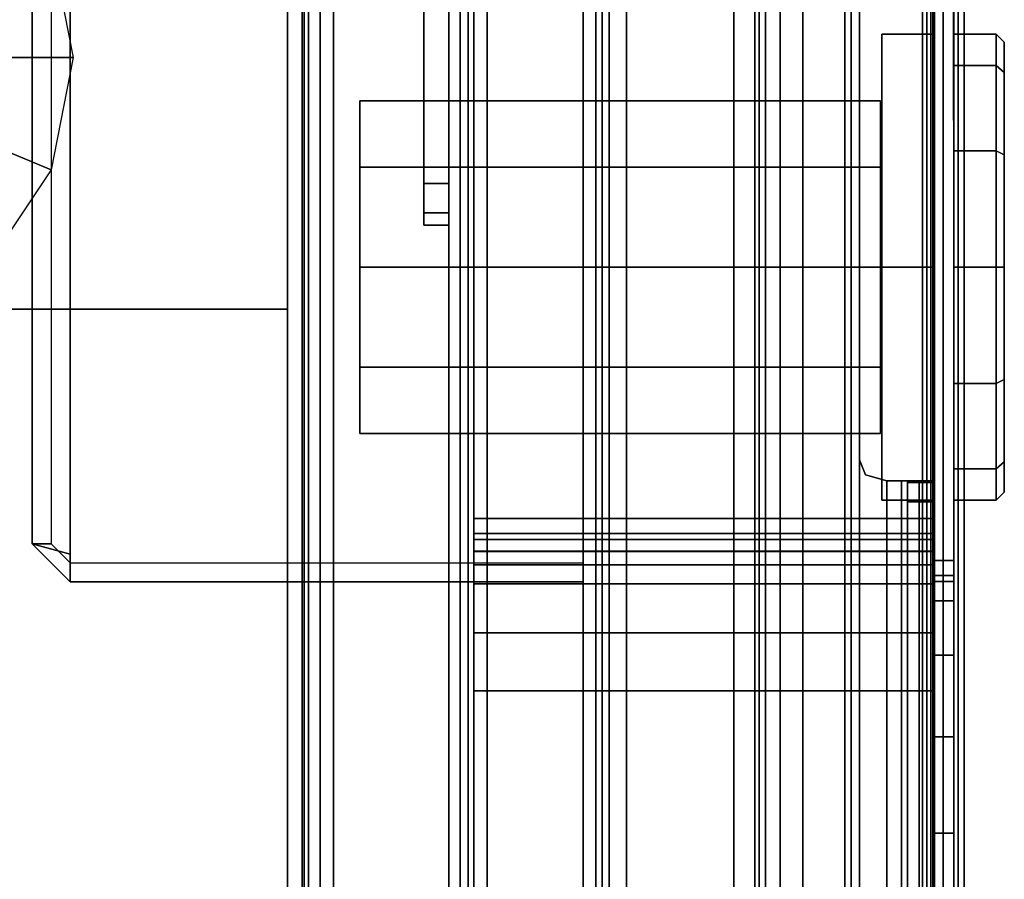
# Model space of a CAD drawing. Units: inches. Extents: x 0 to 146, y 0 to 132.
# Drawn here: x 29 to 31, y 12 to 14 of the extents above; entities that cross this region are included whole.
import ezdxf

# ---------------------------------------------------------------- set-up
doc = ezdxf.new("R2010")
doc.units = ezdxf.units.IN
doc.header["$MEASUREMENT"] = 0
for name, color, linetype in [('STORAGE-CASE', 4, 'Continuous'), ('STORAGE-DRAWERFRONT', 4, 'Continuous'), ('STORAGE-DRAWERPULL', 4, 'Continuous'), ('STORAGE-LARGEDRAWERFRONT', 4, 'Continuous'), ('STORAGE-LARGEDRAWERPULL', 4, 'Continuous'), ('STORAGE-LOCK', 4, 'Continuous'), ('STORAGE-TOP', 4, 'Continuous'), ('TABLE-TOP', 6, 'Continuous'), ('TABLE-TOPEDGE', 6, 'Continuous')]:
    doc.layers.add(name, color=color, linetype=linetype)
doc.styles.get("Standard").update_dxf_attribs({"font": 'arial.ttf'})

# ---------------------------------------------------------------- blocks, each defined once
blk = doc.blocks.new('UDW6ACS_3060LEWB_0T')
at = {"layer": 'TABLE-TOP'}
for points in [[(58.88, -1, 28.5532), (1, -1, 28.5532), (1, -29.88, 28.5532), (58.88, -29.88, 28.5532)], [(58.88, -29.88, 27.3732), (1, -29.88, 27.3732), (1, -1, 27.3732), (58.88, -1, 27.3732)]]:
    blk.add_3dface(points, dxfattribs=at)
at = {"layer": 'TABLE-TOPEDGE'}
blk.add_3dface([(58.88, -29.88, 28.5532), (1, -29.88, 28.5532), (1, -29.88, 27.3732), (58.88, -29.88, 27.3732)], dxfattribs=at)
blk = doc.blocks.new('IH100_DC171022LNNN_T')
at = {"layer": 'STORAGE-CASE'}
for points, invisible_edges in [([(10.1787, 1.3189, 18.375), (0.1, 1.3189, 18.375), (0.1, 15.9252, 18.375), (10.1787, 15.9252, 18.375)], 5), ([(0.1, 15.9252, 18.4226), (0.1, 1.3189, 18.4226), (10.1787, 1.3189, 18.4226), (10.1787, 15.9252, 18.4226)], 10), ([(8.6024, 2.5315, 2.9958), (8.6024, 1.2717, 2.9958), (1.6732, 1.2717, 2.9958), (1.6732, 2.5315, 2.9958)], 8), ([(1.6732, 1.2717, 3.0431), (8.6024, 1.2717, 3.0431), (8.6024, 2.5315, 3.0431), (1.6732, 2.5315, 3.0431)], 4), ([(10.1787, 1.3189, 18.375), (10.1, 1.2402, 18.375), (0.1787, 1.2402, 18.375), (0.1, 1.3189, 18.375)], 8), ([(0.1787, 1.2402, 18.4226), (10.1, 1.2402, 18.4226), (10.1787, 1.3189, 18.4226), (0.1, 1.3189, 18.4226)], 4)]:
    blk.add_3dface(points, dxfattribs=dict(at, invisible_edges=invisible_edges))
for points in [[(10.0984, 3.2717, 2.9482), (0.1772, 3.2717, 2.9482), (0.1772, 1.2717, 2.9482), (10.0984, 1.2717, 2.9482)], [(0.1772, 1.2717, 2.9009), (0.1772, 3.2717, 2.9009), (10.0984, 3.2717, 2.9009), (10.0984, 1.2717, 2.9009)], [(8.6024, 1.2717, 3.0431), (8.6024, 1.2717, 2.9958), (8.6024, 2.5315, 2.9958), (8.6024, 2.5315, 3.0431)], [(8.6856, 1.8352, 2.9009), (8.7732, 1.9228, 2.7453), (8.9116, 1.8303, 2.7453), (8.8642, 1.7159, 2.9009)], [(8.8642, 1.7159, 2.9009), (8.9116, 1.8303, 2.7453), (9.0748, 1.7979, 2.7453), (9.0748, 1.674, 2.9009)], [(9.0748, 1.674, 2.9009), (9.0748, 1.7979, 2.7453), (9.238, 1.8303, 2.7453), (9.2854, 1.7159, 2.9009)], [(10.0984, 1.2104, 2.9228), (10.0984, 1.2717, 2.9482), (0.1772, 1.2717, 2.9482), (0.1772, 1.2104, 2.9228)], [(0.1772, 1.2717, 2.9009), (10.0984, 1.2717, 2.9009), (10.0984, 1.2438, 2.8894), (0.1772, 1.2438, 2.8894)], [(8.6024, 1.2717, 3.0431), (1.6732, 1.2717, 3.0431), (1.6732, 1.2717, 2.9958), (8.6024, 1.2717, 2.9958)], [(0.1772, 1.2323, 2.8616), (0.1772, 1.2438, 2.8894), (10.0984, 1.2438, 2.8894), (10.0984, 1.2323, 2.8616)], [(0.1787, 1.2402, 18.4226), (0.1787, 1.2402, 18.375), (10.1, 1.2402, 18.375), (10.1, 1.2402, 18.4226)], [(0.1772, 1.185, 2.4758), (0.1772, 1.2323, 2.4758), (10.0984, 1.2323, 2.4758), (10.0984, 1.185, 2.4758)], [(0.1772, 1.2323, 2.8616), (10.0984, 1.2323, 2.8616), (10.0984, 1.2323, 2.4758), (0.1772, 1.2323, 2.4758)], [(10.0984, 1.2104, 2.9228), (0.1772, 1.2104, 2.9228), (0.1772, 1.185, 2.8616), (10.0984, 1.185, 2.8616)], [(10.0984, 1.185, 2.4758), (10.0984, 1.185, 2.8616), (0.1772, 1.185, 2.8616), (0.1772, 1.185, 2.4758)]]:
    blk.add_3dface(points, dxfattribs=at)
at = {"layer": 'STORAGE-DRAWERFRONT'}
for points in [[(0.4918, 0.0556, 21.8608), (0.4918, 0.0197, 21.8608), (9.783, 0.0197, 21.8608), (9.783, 0.0556, 21.8608)], [(9.783, 0.0556, 18.2072), (9.783, 0.0197, 18.2072), (0.4918, 0.0197, 18.2072), (0.4918, 0.0556, 18.2072)], [(0.4918, 0.0556, 21.8608), (9.783, 0.0556, 21.8608), (9.783, 0.0556, 18.2072), (0.4918, 0.0556, 18.2072)], [(9.783, 0.0197, 21.8608), (0.4918, 0.0197, 21.8608), (0.4918, 0.0197, 18.2072), (9.783, 0.0197, 18.2072)]]:
    blk.add_3dface(points, dxfattribs=at)
at = {"layer": 'STORAGE-DRAWERPULL'}
for points, invisible_edges in [([(0.9488, 15.4331, 18.6088), (0.8937, 15.4331, 18.6088), (0.8937, 0.8386, 18.6088), (9.3819, 0.8386, 18.6088)], 12), ([(0.8937, 0.8386, 18.5616), (0.8937, 15.4331, 18.5616), (0.9488, 15.4331, 18.5616), (9.3819, 0.8386, 18.5616)], 12), ([(9.3819, 0.8386, 18.6088), (9.3819, 15.4331, 18.6088), (9.3268, 15.4331, 18.6088), (0.9488, 15.4331, 18.6088)], 8), ([(9.3268, 15.4331, 18.5616), (9.3819, 15.4331, 18.5616), (9.3819, 0.8386, 18.5616), (0.9488, 15.4331, 18.5616)], 4), ([(0.8937, 0.8386, 18.6088), (0.8937, 0.2362, 18.6088), (9.3819, 0.2362, 18.6088), (9.3819, 0.8386, 18.6088)], 10), ([(0.8937, 0.2362, 18.5616), (0.8937, 0.8386, 18.5616), (9.3819, 0.8386, 18.5616), (9.3819, 0.2362, 18.5616)], 10), ([(10.2067, 0.5114, 18.6061), (0.0689, 0.5114, 18.6061), (0.0689, 0.6346, 18.6061), (10.2067, 0.6346, 18.6061)], 1), ([(10.2067, 0.6346, 20.7698), (0.0689, 0.6346, 20.7698), (0.0689, 0.5114, 20.7698), (10.2067, 0.5114, 20.7698)], 4), ([(0.0689, 0.5114, 18.642), (10.2067, 0.5114, 18.642), (10.2067, 0.6346, 18.642), (0.0689, 0.6346, 18.642)], 1), ([(0.0689, 0.6346, 20.7339), (10.2067, 0.6346, 20.7339), (10.2067, 0.5114, 20.7339), (0.0689, 0.5114, 20.7339)], 4), ([(10.2067, 0.5114, 18.6061), (10.1737, 0.3456, 18.6061), (0.1019, 0.3456, 18.6061), (0.0689, 0.5114, 18.6061)], 10), ([(10.1737, 0.3456, 20.7698), (10.2067, 0.5114, 20.7698), (0.0689, 0.5114, 20.7698), (0.1019, 0.3456, 20.7698)], 10), ([(0.0689, 0.5114, 18.642), (0.1019, 0.3456, 18.642), (10.1737, 0.3456, 18.642), (10.2067, 0.5114, 18.642)], 10), ([(0.1019, 0.3456, 20.7339), (0.0689, 0.5114, 20.7339), (10.2067, 0.5114, 20.7339), (10.1737, 0.3456, 20.7339)], 10), ([(10.0798, 0.2052, 18.6061), (0.1957, 0.2052, 18.6061), (0.1019, 0.3456, 18.6061), (10.1737, 0.3456, 18.6061)], 5), ([(10.1737, 0.3456, 20.7698), (0.1019, 0.3456, 20.7698), (0.1957, 0.2052, 20.7698), (10.0798, 0.2052, 20.7698)], 5), ([(0.1957, 0.2052, 18.642), (10.0798, 0.2052, 18.642), (10.1737, 0.3456, 18.642), (0.1019, 0.3456, 18.642)], 5), ([(0.1019, 0.3456, 20.7339), (10.1737, 0.3456, 20.7339), (10.0798, 0.2052, 20.7339), (0.1957, 0.2052, 20.7339)], 5), ([(0.8937, 0.2362, 18.6088), (0.9331, 0.1969, 18.6088), (9.3425, 0.1969, 18.6088), (9.3819, 0.2362, 18.6088)], 8), ([(9.3819, 0.2362, 18.5616), (9.3425, 0.1969, 18.5616), (0.9331, 0.1969, 18.5616), (0.8937, 0.2362, 18.5616)], 8), ([(10.0798, 0.2052, 18.6061), (9.9394, 0.1113, 18.6061), (0.3362, 0.1113, 18.6061), (0.1957, 0.2052, 18.6061)], 10), ([(9.9394, 0.1113, 20.7698), (10.0798, 0.2052, 20.7698), (0.1957, 0.2052, 20.7698), (0.3362, 0.1113, 20.7698)], 10), ([(0.1957, 0.2052, 18.642), (0.3362, 0.1113, 18.642), (9.9394, 0.1113, 18.642), (10.0798, 0.2052, 18.642)], 10), ([(0.3362, 0.1113, 20.7339), (0.1957, 0.2052, 20.7339), (10.0798, 0.2052, 20.7339), (9.9394, 0.1113, 20.7339)], 10), ([(9.7736, 0.0783, 18.6061), (0.502, 0.0783, 18.6061), (0.3362, 0.1113, 18.6061), (9.9394, 0.1113, 18.6061)], 4), ([(9.9394, 0.1113, 20.7698), (0.3362, 0.1113, 20.7698), (0.502, 0.0783, 20.7698), (9.7736, 0.0783, 20.7698)], 1), ([(0.502, 0.0783, 18.642), (9.7736, 0.0783, 18.642), (9.9394, 0.1113, 18.642), (0.3362, 0.1113, 18.642)], 4), ([(0.3362, 0.1113, 20.7339), (9.9394, 0.1113, 20.7339), (9.7736, 0.0783, 20.7339), (0.502, 0.0783, 20.7339)], 1), ([(1.9961, 0.1063, 18.5222), (8.2795, 0.1063, 18.5222), (8.2795, 0.1063, 18.2742), (1.9961, 0.1063, 18.2742)], 4), ([(1.9991, 0.1063, 18.2394), (1.9961, 0.1063, 18.2742), (8.2795, 0.1063, 18.2742), (8.2765, 0.1063, 18.2394)], 10), ([(1.9991, 0.1063, 18.2394), (8.2765, 0.1063, 18.2394), (8.2402, 0.1063, 18.2151), (2.0354, 0.1063, 18.2151)], 1), ([(1.9961, 0.0591, 18.2742), (1.9991, 0.0591, 18.2394), (8.2765, 0.0591, 18.2394), (8.2795, 0.0591, 18.2742)], 10), ([(1.9961, 0.0591, 18.2742), (8.2795, 0.0591, 18.2742), (8.2795, 0.0591, 18.5222), (1.9961, 0.0591, 18.5222)], 1), ([(2.0354, 0.0591, 18.2151), (8.2402, 0.0591, 18.2151), (8.2765, 0.0591, 18.2394), (1.9991, 0.0591, 18.2394)], 4)]:
    blk.add_3dface(points, dxfattribs=dict(at, invisible_edges=invisible_edges))
for points in [[(10.2067, 0.6922, 18.63), (0.0689, 0.6922, 18.63), (0.0689, 0.7161, 18.6876), (10.2067, 0.7161, 18.6876)], [(10.2067, 0.7161, 20.6883), (10.2067, 0.7161, 18.6876), (0.0689, 0.7161, 18.6876), (0.0689, 0.7161, 20.6883)], [(10.2067, 0.7161, 20.6883), (0.0689, 0.7161, 20.6883), (0.0689, 0.6922, 20.7459), (10.2067, 0.6922, 20.7459)], [(10.2067, 0.6922, 18.63), (10.2067, 0.6346, 18.6061), (0.0689, 0.6346, 18.6061), (0.0689, 0.6922, 18.63)], [(10.2067, 0.6346, 20.7698), (10.2067, 0.6922, 20.7459), (0.0689, 0.6922, 20.7459), (0.0689, 0.6346, 20.7698)], [(0.0689, 0.6669, 18.6554), (10.2067, 0.6669, 18.6554), (10.2067, 0.6802, 18.6876), (0.0689, 0.6802, 18.6876)], [(0.0689, 0.6802, 20.6883), (0.0689, 0.6802, 18.6876), (10.2067, 0.6802, 18.6876), (10.2067, 0.6802, 20.6883)], [(0.0689, 0.6802, 20.6883), (10.2067, 0.6802, 20.6883), (10.2067, 0.6669, 20.7206), (0.0689, 0.6669, 20.7206)], [(0.0689, 0.6669, 18.6554), (0.0689, 0.6346, 18.642), (10.2067, 0.6346, 18.642), (10.2067, 0.6669, 18.6554)], [(0.0689, 0.6346, 20.7339), (0.0689, 0.6669, 20.7206), (10.2067, 0.6669, 20.7206), (10.2067, 0.6346, 20.7339)], [(8.2911, 0.1853, 18.5616), (8.2911, 0.1853, 18.6088), (8.2795, 0.1457, 18.6088), (8.2795, 0.1457, 18.5616)], [(8.2911, 0.1853, 18.5616), (8.3189, 0.1969, 18.5616), (8.3189, 0.1969, 18.6088), (8.2911, 0.1853, 18.6088)], [(9.3425, 0.1969, 18.5616), (9.3425, 0.1969, 18.6088), (8.3189, 0.1969, 18.6088), (8.3189, 0.1969, 18.5616)], [(1.9961, 0.0844, 18.5835), (8.2795, 0.0844, 18.5835), (8.2795, 0.1457, 18.6088), (1.9961, 0.1457, 18.6088)], [(1.9961, 0.1457, 18.5616), (8.2795, 0.1457, 18.5616), (8.2795, 0.1178, 18.55), (1.9961, 0.1178, 18.55)], [(8.2795, 0.1178, 18.55), (8.2795, 0.1457, 18.5616), (8.2795, 0.1457, 18.6088), (8.2795, 0.0844, 18.5835)], [(1.9961, 0.1063, 18.5222), (1.9961, 0.1178, 18.55), (8.2795, 0.1178, 18.55), (8.2795, 0.1063, 18.5222)], [(8.2795, 0.1178, 18.55), (8.2795, 0.0844, 18.5835), (8.2795, 0.0591, 18.5222), (8.2795, 0.1063, 18.5222)], [(8.2402, 0.1063, 18.2151), (8.2402, 0.0591, 18.2151), (2.0354, 0.0591, 18.2151), (2.0354, 0.1063, 18.2151)], [(8.2402, 0.1063, 18.2151), (8.2765, 0.1063, 18.2394), (8.2765, 0.0591, 18.2394), (8.2402, 0.0591, 18.2151)], [(8.2795, 0.1063, 18.2742), (8.2795, 0.0591, 18.2742), (8.2765, 0.0591, 18.2394), (8.2765, 0.1063, 18.2394)], [(8.2795, 0.1063, 18.2742), (8.2795, 0.1063, 18.5222), (8.2795, 0.0591, 18.5222), (8.2795, 0.0591, 18.2742)], [(0.502, 0.0783, 18.642), (0.502, 0.0783, 18.6061), (9.7736, 0.0783, 18.6061), (9.7736, 0.0783, 18.642)], [(9.7736, 0.0783, 20.7339), (9.7736, 0.0783, 20.7698), (0.502, 0.0783, 20.7698), (0.502, 0.0783, 20.7339)], [(1.9961, 0.0844, 18.5835), (1.9961, 0.0591, 18.5222), (8.2795, 0.0591, 18.5222), (8.2795, 0.0844, 18.5835)]]:
    blk.add_3dface(points, dxfattribs=at)
at = {"layer": 'STORAGE-LARGEDRAWERFRONT'}
for points in [[(9.7834, 0.0556, 2.471), (9.7834, 0.0197, 2.471), (0.4922, 0.0197, 2.471), (0.4922, 0.0556, 2.471)], [(2.6575, 0.0556, 17.3411), (2.6575, 0.0197, 17.3411), (7.6181, 0.0197, 17.3411), (7.6181, 0.0556, 17.3411)], [(7.6181, 0.0556, 17.3411), (7.6181, 0.0197, 17.3411), (7.7989, 0.0197, 17.3771), (7.7989, 0.0556, 17.3771)], [(7.9522, 0.0556, 17.4795), (7.7989, 0.0556, 17.3771), (7.7989, 0.0197, 17.3771), (7.9522, 0.0197, 17.4795)], [(7.9522, 0.0556, 17.4795), (7.9522, 0.0197, 17.4795), (8.0546, 0.0197, 17.6328), (8.0546, 0.0556, 17.6328)], [(8.0906, 0.0556, 17.8136), (8.0546, 0.0556, 17.6328), (8.0546, 0.0197, 17.6328), (8.0906, 0.0197, 17.8136)], [(8.0906, 0.0556, 17.8136), (8.0906, 0.0197, 17.8136), (8.0906, 0.0197, 18.0498), (8.0906, 0.0556, 18.0498)], [(8.1021, 0.0556, 18.0776), (8.0906, 0.0556, 18.0498), (8.0906, 0.0197, 18.0498), (8.1021, 0.0197, 18.0776)], [(8.1021, 0.0556, 18.0776), (8.1021, 0.0197, 18.0776), (8.1299, 0.0197, 18.0891), (8.1299, 0.0556, 18.0891)], [(9.7834, 0.0556, 18.0891), (8.1299, 0.0556, 18.0891), (8.1299, 0.0197, 18.0891), (9.7834, 0.02, 18.0891)]]:
    blk.add_3dface(points, dxfattribs=at)
for points, invisible_edges in [([(2.6575, 0.0556, 17.3411), (7.6181, 0.0556, 17.3411), (9.7834, 0.0556, 2.471), (0.4922, 0.0556, 2.471)], 10), ([(9.7834, 0.0556, 2.471), (7.6181, 0.0556, 17.3411), (7.7989, 0.0556, 17.3771), (9.7834, 0.0556, 2.471)], 5), ([(9.7834, 0.0556, 2.471), (7.7989, 0.0556, 17.3771), (7.9522, 0.0556, 17.4795), (9.7834, 0.0556, 2.471)], 5), ([(9.7834, 0.0556, 2.471), (7.9522, 0.0556, 17.4795), (8.0546, 0.0556, 17.6328), (9.7834, 0.0556, 2.471)], 5), ([(9.7834, 0.0556, 2.471), (9.7834, 0.0556, 2.471), (8.0546, 0.0556, 17.6328), (8.0906, 0.0556, 17.8136)], 10), ([(8.0906, 0.0556, 17.8136), (8.0906, 0.0556, 18.0498), (9.7834, 0.0556, 18.0891), (9.7834, 0.0556, 2.471)], 10), ([(8.1299, 0.0556, 18.0891), (9.7834, 0.0556, 18.0891), (8.0906, 0.0556, 18.0498), (8.1021, 0.0556, 18.0776)], 2), ([(7.6181, 0.0197, 17.3411), (2.6575, 0.0197, 17.3411), (0.4922, 0.0197, 2.471), (9.7834, 0.0197, 2.471)], 10), ([(9.7834, 0.0197, 2.471), (9.7834, 0.0197, 2.471), (7.7989, 0.0197, 17.3771), (7.6181, 0.0197, 17.3411)], 10), ([(9.7834, 0.0197, 2.471), (9.7834, 0.0197, 2.471), (7.9522, 0.0197, 17.4795), (7.7989, 0.0197, 17.3771)], 10), ([(9.7834, 0.0197, 2.471), (9.7834, 0.0197, 2.471), (8.0546, 0.0197, 17.6328), (7.9522, 0.0197, 17.4795)], 10), ([(9.7834, 0.0197, 2.471), (8.0906, 0.0197, 17.8136), (8.0546, 0.0197, 17.6328), (9.7834, 0.0197, 2.471)], 5), ([(8.0906, 0.0197, 17.8136), (9.7834, 0.0197, 2.471), (9.7834, 0.0197, 18.0891), (8.0906, 0.0197, 18.0498)], 5), ([(8.1299, 0.0197, 18.0891), (8.1021, 0.0197, 18.0776), (8.0906, 0.0197, 18.0498), (9.7834, 0.0197, 18.0891)], 4)]:
    blk.add_3dface(points, dxfattribs=dict(at, invisible_edges=invisible_edges))
at = {"layer": 'STORAGE-LARGEDRAWERPULL'}
for points, invisible_edges in [([(0.9488, 15.4409, 3.5096), (0.8937, 15.4409, 3.5096), (0.8937, 1.0547, 3.5096), (9.3819, 1.0547, 3.5096)], 12), ([(0.8937, 1.0547, 3.4624), (0.8937, 15.4409, 3.4624), (0.9488, 15.4409, 3.4624), (9.3819, 1.0547, 3.4624)], 12), ([(9.3819, 1.0547, 3.5096), (9.3819, 15.4409, 3.5096), (9.3268, 15.4409, 3.5096), (0.9488, 15.4409, 3.5096)], 8), ([(9.3268, 15.4409, 3.4624), (9.3819, 15.4409, 3.4624), (9.3819, 1.0547, 3.4624), (0.9488, 15.4409, 3.4624)], 4), ([(0.8937, 1.0547, 3.5096), (0.8937, 0.3031, 3.5096), (9.3819, 0.3031, 3.5096), (9.3819, 1.0547, 3.5096)], 8), ([(0.8937, 0.3031, 3.4624), (0.8937, 1.0547, 3.4624), (9.3819, 1.0547, 3.4624), (9.3819, 0.3031, 3.4624)], 2), ([(8.7598, 1.0153, 3.6277), (8.7598, 1.0153, 8.108), (8.7829, 1.0153, 8.1637), (8.7829, 1.0153, 3.572)], 4), ([(8.8386, 1.0153, 3.549), (8.7829, 1.0153, 3.572), (8.7829, 1.0153, 8.1637), (8.8386, 1.0153, 8.1868)], 10), ([(8.8386, 1.0153, 3.549), (8.8386, 1.0153, 8.1868), (9.3819, 1.0153, 8.1868), (9.3819, 1.0153, 3.549)], 1), ([(8.7829, 0.9681, 8.1637), (8.7598, 0.9681, 8.108), (8.7598, 0.9681, 3.6277), (8.7829, 0.9681, 3.572)], 8), ([(8.7829, 0.9681, 8.1637), (8.7829, 0.9681, 3.572), (8.8386, 0.9681, 3.549), (8.8386, 0.9681, 8.1868)], 5), ([(9.3819, 0.9681, 8.1868), (8.8386, 0.9681, 8.1868), (8.8386, 0.9681, 3.549), (9.3819, 0.9681, 3.549)], 2), ([(7.8854, 0.0556, 16.7387), (7.8854, 0.9217, 16.7387), (2.3902, 0.9217, 16.7387), (2.3902, 0.0556, 16.7387)], 1), ([(7.8854, 0.0556, 16.7387), (7.9758, 0.0556, 16.7567), (7.9758, 0.9217, 16.7567), (7.8854, 0.9217, 16.7387)], 10), ([(8.0525, 0.0556, 16.8079), (8.0525, 0.9217, 16.8079), (7.9758, 0.9217, 16.7567), (7.9758, 0.0556, 16.7567)], 5), ([(8.0525, 0.0556, 16.8079), (8.1037, 0.0556, 16.8846), (8.1037, 0.9217, 16.8846), (8.0525, 0.9217, 16.8079)], 10), ([(8.1217, 0.0556, 16.975), (8.1217, 0.9217, 16.975), (8.1037, 0.9217, 16.8846), (8.1037, 0.0556, 16.8846)], 4), ([(9.7831, 0.0556, 18.0691), (10.2161, 0.9217, 18.0691), (8.2087, 0.9217, 18.0691), (8.2087, 0.0556, 18.0691)], 1), ([(8.2087, 0.9217, 18.0214), (10.2161, 0.9217, 18.0214), (9.7831, 0.0556, 18.0214), (8.2087, 0.0556, 18.0214)], 2), ([(10.1772, 0.4956, 2.4986), (0.0984, 0.4956, 2.4986), (0.0984, 0.8963, 2.4986), (10.1772, 0.8963, 2.4986)], 1), ([(0.0984, 0.4956, 2.5344), (10.1772, 0.4956, 2.5344), (10.1772, 0.8963, 2.5344), (0.0984, 0.8963, 2.5344)], 1), ([(10.1772, 0.4956, 2.4986), (10.1442, 0.3299, 2.4986), (0.1314, 0.3299, 2.4986), (0.0984, 0.4956, 2.4986)], 10), ([(0.0984, 0.4956, 2.5344), (0.1314, 0.3299, 2.5344), (10.1442, 0.3299, 2.5344), (10.1772, 0.4956, 2.5344)], 10), ([(10.0503, 0.1894, 2.4986), (0.2253, 0.1894, 2.4986), (0.1314, 0.3299, 2.4986), (10.1442, 0.3299, 2.4986)], 5), ([(0.2253, 0.1894, 2.5344), (10.0503, 0.1894, 2.5344), (10.1442, 0.3299, 2.5344), (0.1314, 0.3299, 2.5344)], 5), ([(10.0503, 0.1894, 2.4986), (9.9098, 0.0955, 2.4986), (0.3658, 0.0955, 2.4986), (0.2253, 0.1894, 2.4986)], 10), ([(0.2253, 0.1894, 2.5344), (0.3658, 0.0955, 2.5344), (9.9098, 0.0955, 2.5344), (10.0503, 0.1894, 2.5344)], 10), ([(9.7441, 0.0626, 2.4986), (0.5315, 0.0626, 2.4986), (0.3658, 0.0955, 2.4986), (9.9098, 0.0955, 2.4986)], 4), ([(0.5315, 0.0626, 2.5344), (9.7441, 0.0626, 2.5344), (9.9098, 0.0955, 2.5344), (0.3658, 0.0955, 2.5344)], 4)]:
    blk.add_3dface(points, dxfattribs=dict(at, invisible_edges=invisible_edges))
for points in [[(8.7598, 1.0153, 3.6277), (8.7829, 1.0153, 3.572), (8.7829, 0.9681, 3.572), (8.7598, 0.9681, 3.6277)], [(8.7598, 1.0153, 8.108), (8.7598, 1.0153, 3.6277), (8.7598, 0.9681, 3.6277), (8.7598, 0.9681, 8.108)], [(8.7598, 1.0153, 8.108), (8.7598, 0.9681, 8.108), (8.7829, 0.9681, 8.1637), (8.7829, 1.0153, 8.1637)], [(8.8386, 1.0153, 3.549), (8.8386, 0.9681, 3.549), (8.7829, 0.9681, 3.572), (8.7829, 1.0153, 3.572)], [(8.7829, 0.9681, 8.1637), (8.7829, 1.0153, 8.1637), (8.8386, 1.0153, 8.1868), (8.8386, 0.9681, 8.1868)], [(8.8386, 1.0153, 8.1868), (8.8386, 0.9681, 8.1868), (9.3819, 0.9681, 8.1868), (9.3819, 1.0153, 8.1868)], [(8.8386, 1.0153, 3.549), (9.3819, 1.0153, 3.549), (9.3819, 0.9681, 3.549), (8.8386, 0.9681, 3.549)], [(10.1772, 0.9471, 2.5196), (0.0984, 0.9471, 2.5196), (0.0984, 0.9681, 2.5703), (10.1772, 0.9681, 2.5703)], [(10.1772, 0.9681, 18.0891), (10.1772, 0.9681, 2.5703), (0.0984, 0.9681, 2.5703), (0.0984, 0.9681, 18.0891)], [(10.1772, 0.9681, 18.0891), (0.0984, 0.9681, 18.0891), (0.0984, 0.9322, 18.0891), (10.1772, 0.9322, 18.0891)], [(10.1772, 0.9471, 2.5196), (10.1772, 0.8963, 2.4986), (0.0984, 0.8963, 2.4986), (0.0984, 0.9471, 2.5196)], [(0.0984, 0.9217, 2.545), (10.1772, 0.9217, 2.545), (10.1772, 0.9322, 2.5703), (0.0984, 0.9322, 2.5703)], [(0.0984, 0.9322, 18.0891), (0.0984, 0.9322, 2.5703), (10.1772, 0.9322, 2.5703), (10.1772, 0.9322, 18.0891)], [(0.0984, 0.9217, 2.545), (0.0984, 0.8963, 2.5344), (10.1772, 0.8963, 2.5344), (10.1772, 0.9217, 2.545)], [(2.3902, 0.9217, 16.6911), (2.3902, 0.9217, 16.7387), (7.8854, 0.9217, 16.7387), (7.8854, 0.9217, 16.6911)], [(2.3902, 0.9217, 16.6911), (7.8854, 0.9217, 16.6911), (7.8854, 0.0556, 16.6911), (2.3902, 0.0556, 16.6911)], [(7.9941, 0.9217, 16.7127), (7.8854, 0.9217, 16.6911), (7.8854, 0.9217, 16.7387), (7.9758, 0.9217, 16.7567)], [(7.8854, 0.9217, 16.6911), (7.9941, 0.9217, 16.7127), (7.9941, 0.0556, 16.7127), (7.8854, 0.0556, 16.6911)], [(7.9941, 0.9217, 16.7127), (7.9758, 0.9217, 16.7567), (8.0525, 0.9217, 16.8079), (8.0862, 0.9217, 16.7742)], [(8.0862, 0.9217, 16.7742), (8.0862, 0.0556, 16.7742), (7.9941, 0.0556, 16.7127), (7.9941, 0.9217, 16.7127)], [(8.1477, 0.9217, 16.8663), (8.0862, 0.9217, 16.7742), (8.0525, 0.9217, 16.8079), (8.1037, 0.9217, 16.8846)], [(8.0862, 0.9217, 16.7742), (8.1477, 0.9217, 16.8663), (8.1477, 0.0556, 16.8663), (8.0862, 0.0556, 16.7742)], [(8.1477, 0.9217, 16.8663), (8.1037, 0.9217, 16.8846), (8.1217, 0.9217, 16.975), (8.1693, 0.9217, 16.975)], [(8.1693, 0.9217, 17.9821), (8.1693, 0.9217, 16.975), (8.1217, 0.9217, 16.975), (8.1217, 0.9217, 17.9821)], [(8.1693, 0.9217, 17.9821), (8.1217, 0.9217, 17.9821), (8.1471, 0.9217, 18.0436), (8.1808, 0.9217, 18.0099)], [(8.1471, 0.0556, 18.0436), (8.1471, 0.9217, 18.0436), (8.1217, 0.9217, 17.9821), (8.1217, 0.0556, 17.9821)], [(8.1217, 0.0556, 16.975), (8.1217, 0.0556, 17.9821), (8.1217, 0.9217, 17.9821), (8.1217, 0.9217, 16.975)], [(8.2087, 0.9217, 18.0214), (8.1808, 0.9217, 18.0099), (8.1471, 0.9217, 18.0436), (8.2087, 0.9217, 18.0691)], [(8.1471, 0.0556, 18.0436), (8.2087, 0.0556, 18.0691), (8.2087, 0.9217, 18.0691), (8.1471, 0.9217, 18.0436)], [(8.1693, 0.9217, 16.975), (8.1693, 0.0556, 16.975), (8.1477, 0.0556, 16.8663), (8.1477, 0.9217, 16.8663)], [(8.1808, 0.9217, 18.0099), (8.1808, 0.0556, 18.0099), (8.1693, 0.0556, 17.9821), (8.1693, 0.9217, 17.9821)], [(8.1693, 0.9217, 16.975), (8.1693, 0.9217, 17.9821), (8.1693, 0.0556, 17.9821), (8.1693, 0.0556, 16.975)], [(8.1808, 0.9217, 18.0099), (8.2087, 0.9217, 18.0214), (8.2087, 0.0556, 18.0214), (8.1808, 0.0556, 18.0099)], [(8.2087, 0.9217, 18.0214), (8.2087, 0.9217, 18.0691), (10.2161, 0.9217, 18.0691), (10.2161, 0.9217, 18.0214)], [(0.8937, 0.3031, 3.5096), (0.9724, 0.2244, 3.5096), (9.3031, 0.2244, 3.5096), (9.3819, 0.3031, 3.5096)], [(9.3819, 0.3031, 3.4624), (9.3031, 0.2244, 3.4624), (0.9724, 0.2244, 3.4624), (0.8937, 0.3031, 3.4624)], [(0.9724, 0.2244, 3.4624), (9.3031, 0.2244, 3.4624), (9.3031, 0.2244, 3.5096), (0.9724, 0.2244, 3.5096)], [(0.5315, 0.0626, 2.5344), (0.5315, 0.0626, 2.4986), (9.7441, 0.0626, 2.4986), (9.7441, 0.0626, 2.5344)], [(7.8854, 0.0556, 16.7387), (2.3902, 0.0556, 16.7387), (2.3902, 0.0556, 16.6911), (7.8854, 0.0556, 16.6911)], [(7.8854, 0.0556, 16.7387), (7.8854, 0.0556, 16.6911), (7.9941, 0.0556, 16.7127), (7.9758, 0.0556, 16.7567)], [(8.0525, 0.0556, 16.8079), (7.9758, 0.0556, 16.7567), (7.9941, 0.0556, 16.7127), (8.0862, 0.0556, 16.7742)], [(8.0525, 0.0556, 16.8079), (8.0862, 0.0556, 16.7742), (8.1477, 0.0556, 16.8663), (8.1037, 0.0556, 16.8846)], [(8.1217, 0.0556, 16.975), (8.1037, 0.0556, 16.8846), (8.1477, 0.0556, 16.8663), (8.1693, 0.0556, 16.975)], [(8.1217, 0.0556, 16.975), (8.1693, 0.0556, 16.975), (8.1693, 0.0556, 17.9821), (8.1217, 0.0556, 17.9821)], [(8.1471, 0.0556, 18.0436), (8.1217, 0.0556, 17.9821), (8.1693, 0.0556, 17.9821), (8.1808, 0.0556, 18.0099)], [(8.1471, 0.0556, 18.0436), (8.1808, 0.0556, 18.0099), (8.2087, 0.0556, 18.0214), (8.2087, 0.0556, 18.0691)], [(9.7831, 0.0556, 18.0691), (8.2087, 0.0556, 18.0691), (8.2087, 0.0556, 18.0214), (9.7831, 0.0556, 18.0214)]]:
    blk.add_3dface(points, dxfattribs=at)
at = {"layer": 'STORAGE-LOCK'}
for points in [[(8.1614, 1.7515, 18.6088), (8.0897, 1.6798, 18.6088), (8.0897, 1.6798, 20.6749), (8.1614, 1.7515, 20.6552)], [(8.1614, 1.7515, 20.6552), (8.0897, 1.6798, 20.6749), (8.0898, 1.6798, 20.7269), (8.1417, 1.6798, 20.7269)], [(8.1614, 1.7515, 18.6088), (8.1614, 1.7157, 18.6088), (8.1256, 1.6798, 18.6088), (8.0897, 1.6798, 18.6088)], [(9.4213, 1.6798, 20.7269), (9.4213, 1.7515, 20.6552), (8.1614, 1.7515, 20.6552), (8.1417, 1.6798, 20.7269)], [(9.4213, 1.7515, 18.6088), (8.1614, 1.7515, 18.6088), (8.1614, 1.7515, 20.6552), (9.4213, 1.7515, 20.6552)], [(8.1614, 1.7515, 18.6088), (9.4213, 1.7515, 18.6088), (9.4213, 1.7157, 18.6088), (8.1614, 1.7157, 18.6088)], [(8.0897, 0.7161, 18.6088), (8.0898, 0.7161, 20.7269), (8.0898, 1.6798, 20.7269), (8.0897, 1.6798, 18.6088)], [(8.0897, 0.7161, 18.6088), (8.0897, 1.6798, 18.6088), (8.1256, 1.6798, 18.6088), (8.1256, 0.7161, 18.6088)], [(9.3495, 1.6798, 20.7269), (8.0898, 1.6798, 20.7269), (8.0898, 0.7161, 20.7269), (9.3495, 0.7161, 20.7269)], [(8.3686, 1.1357, 19.8107), (8.3688, 0.1571, 19.8102), (8.3686, 0.1571, 20.0683), (8.3686, 1.1357, 20.0683)], [(8.4931, 1.1357, 20.2204), (8.3686, 1.1357, 20.0683), (8.3686, 0.1571, 20.0683), (8.4931, 0.1571, 20.2204)], [(8.4931, 1.1357, 19.6587), (8.4931, 0.1571, 19.6587), (8.3688, 0.1571, 19.8102), (8.3686, 1.1357, 19.8107)], [(8.9936, 1.1357, 19.8107), (8.8691, 1.1357, 19.6587), (8.4931, 1.1357, 19.6587), (8.3686, 1.1357, 19.8107)], [(8.9936, 1.1357, 19.8107), (8.3686, 1.1357, 19.8107), (8.3686, 1.1357, 20.0683), (8.9936, 1.1357, 20.0683)], [(8.8691, 1.1357, 20.2204), (8.9936, 1.1357, 20.0683), (8.3686, 1.1357, 20.0683), (8.4931, 1.1357, 20.2204)], [(8.4931, 1.1357, 20.2204), (8.4931, 0.1571, 20.2204), (8.6811, 0.1571, 20.2775), (8.6811, 1.1357, 20.2775)], [(8.6811, 1.1356, 19.6015), (8.6811, 0.1571, 19.6015), (8.4931, 0.1571, 19.6587), (8.4931, 1.1357, 19.6587)], [(8.6811, 1.1356, 19.6015), (8.6811, 1.1356, 19.6015), (8.4931, 1.1357, 19.6587), (8.8691, 1.1357, 19.6587)], [(8.8691, 1.1357, 20.2204), (8.4931, 1.1357, 20.2204), (8.6811, 1.1357, 20.2775), (8.8691, 1.1357, 20.2204)], [(8.8691, 1.1357, 20.2204), (8.6811, 1.1357, 20.2775), (8.6811, 0.1571, 20.2775), (8.8691, 0.1571, 20.2204)], [(8.6811, 1.1356, 19.6015), (8.8691, 1.1357, 19.6587), (8.8691, 0.1571, 19.6587), (8.6811, 0.1571, 19.6015)], [(8.8691, 1.1357, 20.2204), (8.8691, 0.1571, 20.2204), (8.9934, 0.1571, 20.0689), (8.9936, 1.1357, 20.0683)], [(8.9936, 1.1357, 19.8107), (8.9936, 0.1571, 19.8107), (8.8691, 0.1571, 19.6587), (8.8691, 1.1357, 19.6587)], [(8.9936, 1.1357, 19.8107), (8.9936, 1.1357, 20.0683), (8.9934, 0.1571, 20.0689), (8.9934, 0.1571, 19.8102)], [(8.0897, 0.7161, 18.6088), (8.1256, 0.7161, 18.6088), (8.1256, 0.7161, 20.6906), (8.0897, 0.7161, 20.6906)], [(8.0898, 0.7161, 20.7269), (8.0897, 0.7161, 20.6906), (9.3495, 0.7161, 20.6911), (9.3495, 0.7161, 20.7269)], [(8.2436, 0.155, 20.1921), (8.2436, 0.155, 19.6869), (8.2436, 0.0556, 19.6869), (8.2436, 0.0556, 20.1921)], [(8.2436, 0.155, 20.1921), (8.2436, 0.0556, 20.1921), (8.6811, 0.0556, 20.4447), (8.6811, 0.155, 20.4447)], [(8.6811, 0.155, 19.4343), (8.6811, 0.0556, 19.4343), (8.2436, 0.0556, 19.6869), (8.2436, 0.155, 19.6869)], [(8.2436, 0.155, 19.6869), (8.6811, 0.155, 19.4343), (9.1186, 0.155, 19.6869), (9.1186, 0.155, 20.1921)], [(8.2436, 0.155, 19.6869), (9.1186, 0.155, 20.1921), (8.6811, 0.155, 20.4447), (8.2436, 0.155, 20.1921)], [(9.1186, 0.155, 20.1921), (8.6811, 0.155, 20.4447), (8.6811, 0.0556, 20.4447), (9.1186, 0.0556, 20.1921)], [(9.1186, 0.0556, 19.6869), (8.6811, 0.0556, 19.4343), (8.6811, 0.155, 19.4343), (9.1186, 0.155, 19.6869)], [(9.1186, 0.0556, 20.1921), (9.1186, 0.0556, 19.6869), (9.1186, 0.155, 19.6869), (9.1186, 0.155, 20.1921)], [(8.2436, -0.0603, 19.9395), (8.3022, -0.0603, 20.1583), (8.3022, 0.0197, 20.1583), (8.2436, 0.0197, 19.9395)], [(8.3022, -0.0603, 19.7208), (8.2436, -0.0603, 19.9395), (8.2436, 0.0197, 19.9395), (8.3022, 0.0197, 19.7208)], [(8.3022, -0.0603, 20.1583), (8.4624, -0.0603, 20.3184), (8.4624, 0.0197, 20.3184), (8.3022, 0.0197, 20.1583)], [(8.4624, -0.0603, 19.5606), (8.3022, -0.0603, 19.7208), (8.3022, 0.0197, 19.7208), (8.4624, 0.0197, 19.5606)], [(8.4624, -0.0603, 20.3184), (8.6811, -0.0603, 20.377), (8.6811, 0.0197, 20.377), (8.4624, 0.0197, 20.3184)], [(8.6811, -0.0603, 19.502), (8.4624, -0.0603, 19.5606), (8.4624, 0.0197, 19.5606), (8.6811, 0.0197, 19.502)], [(8.6811, -0.0603, 20.377), (8.8999, -0.0603, 20.3184), (8.8999, 0.0197, 20.3184), (8.6811, 0.0197, 20.377)], [(8.8999, -0.0603, 19.5606), (8.6811, -0.0603, 19.502), (8.6811, 0.0197, 19.502), (8.8999, 0.0197, 19.5606)], [(8.8999, -0.0603, 20.3184), (9.06, -0.0603, 20.1583), (9.06, 0.0197, 20.1583), (8.8999, 0.0197, 20.3184)], [(9.06, -0.0603, 19.7208), (8.8999, -0.0603, 19.5606), (8.8999, 0.0197, 19.5606), (9.06, 0.0197, 19.7208)], [(9.06, -0.0603, 20.1583), (9.1186, -0.0603, 19.9395), (9.1186, 0.0197, 19.9395), (9.06, 0.0197, 20.1583)], [(9.1186, -0.0603, 19.9395), (9.06, -0.0603, 19.7208), (9.06, 0.0197, 19.7208), (9.1186, 0.0197, 19.9395)], [(8.2586, -0.0753, 19.9395), (8.3152, -0.0753, 20.1508), (8.3022, -0.0603, 20.1583), (8.2436, -0.0603, 19.9395)], [(8.3152, -0.0753, 19.7283), (8.2586, -0.0753, 19.9395), (8.2436, -0.0603, 19.9395), (8.3022, -0.0603, 19.7208)], [(8.3152, -0.0753, 20.1508), (8.4699, -0.0753, 20.3054), (8.4624, -0.0603, 20.3184), (8.3022, -0.0603, 20.1583)], [(8.4699, -0.0753, 19.5736), (8.3152, -0.0753, 19.7283), (8.3022, -0.0603, 19.7208), (8.4624, -0.0603, 19.5606)], [(8.4699, -0.0753, 20.3054), (8.6811, -0.0753, 20.362), (8.6811, -0.0603, 20.377), (8.4624, -0.0603, 20.3184)], [(8.6811, -0.0753, 19.517), (8.4699, -0.0753, 19.5736), (8.4624, -0.0603, 19.5606), (8.6811, -0.0603, 19.502)], [(8.6811, -0.0753, 20.362), (8.8924, -0.0753, 20.3054), (8.8999, -0.0603, 20.3184), (8.6811, -0.0603, 20.377)], [(8.8924, -0.0753, 19.5736), (8.6811, -0.0753, 19.517), (8.6811, -0.0603, 19.502), (8.8999, -0.0603, 19.5606)], [(8.8924, -0.0753, 20.3054), (9.047, -0.0753, 20.1508), (9.06, -0.0603, 20.1583), (8.8999, -0.0603, 20.3184)], [(9.047, -0.0753, 19.7283), (8.8924, -0.0753, 19.5736), (8.8999, -0.0603, 19.5606), (9.06, -0.0603, 19.7208)], [(9.047, -0.0753, 20.1508), (9.1036, -0.0753, 19.9395), (9.1186, -0.0603, 19.9395), (9.06, -0.0603, 20.1583)], [(9.1036, -0.0753, 19.9395), (9.047, -0.0753, 19.7283), (9.06, -0.0603, 19.7208), (9.1186, -0.0603, 19.9395)], [(8.3701, -0.0753, 19.9395), (8.4118, -0.0753, 20.095), (8.3152, -0.0753, 20.1508), (8.2586, -0.0753, 19.9395)], [(8.4118, -0.0753, 19.784), (8.3701, -0.0753, 19.9395), (8.2586, -0.0753, 19.9395), (8.3152, -0.0753, 19.7283)], [(8.4118, -0.0753, 20.095), (8.5256, -0.0753, 20.2089), (8.4699, -0.0753, 20.3054), (8.3152, -0.0753, 20.1508)], [(8.5256, -0.0753, 19.6702), (8.4118, -0.0753, 19.784), (8.3152, -0.0753, 19.7283), (8.4699, -0.0753, 19.5736)], [(8.3701, -0.0753, 19.9395), (8.4118, -0.0753, 19.784), (8.9504, -0.0753, 19.784), (8.9921, -0.0753, 19.9395)], [(8.3701, -0.0753, 19.9395), (8.9921, -0.0753, 19.9395), (8.9504, -0.0753, 20.095), (8.4118, -0.0753, 20.095)], [(8.5256, -0.0753, 19.6702), (8.8366, -0.0753, 19.6702), (8.9504, -0.0753, 19.784), (8.4118, -0.0753, 19.784)], [(8.5256, -0.0753, 20.2089), (8.4118, -0.0753, 20.095), (8.9504, -0.0753, 20.095), (8.8366, -0.0753, 20.2089)], [(8.5256, -0.0753, 20.2089), (8.6811, -0.0753, 20.2505), (8.6811, -0.0753, 20.362), (8.4699, -0.0753, 20.3054)], [(8.6811, -0.0753, 19.6285), (8.5256, -0.0753, 19.6702), (8.4699, -0.0753, 19.5736), (8.6811, -0.0753, 19.517)], [(8.5256, -0.0753, 19.6702), (8.6811, -0.0753, 19.6285), (8.6811, -0.0753, 19.6285), (8.8366, -0.0753, 19.6702)], [(8.5256, -0.0753, 20.2089), (8.8366, -0.0753, 20.2089), (8.6811, -0.0753, 20.2505), (8.5256, -0.0753, 20.2089)], [(8.6811, -0.0753, 20.2505), (8.8366, -0.0753, 20.2089), (8.8924, -0.0753, 20.3054), (8.6811, -0.0753, 20.362)], [(8.8366, -0.0753, 19.6702), (8.6811, -0.0753, 19.6285), (8.6811, -0.0753, 19.517), (8.8924, -0.0753, 19.5736)], [(8.8366, -0.0753, 20.2089), (8.9504, -0.0753, 20.095), (9.047, -0.0753, 20.1508), (8.8924, -0.0753, 20.3054)], [(8.9504, -0.0753, 19.784), (8.8366, -0.0753, 19.6702), (8.8924, -0.0753, 19.5736), (9.047, -0.0753, 19.7283)], [(8.9504, -0.0753, 20.095), (8.9921, -0.0753, 19.9395), (9.1036, -0.0753, 19.9395), (9.047, -0.0753, 20.1508)], [(8.9921, -0.0753, 19.9395), (8.9504, -0.0753, 19.784), (9.047, -0.0753, 19.7283), (9.1036, -0.0753, 19.9395)]]:
    blk.add_3dface(points, dxfattribs=at)
at = {"layer": 'STORAGE-TOP'}
for points, invisible_edges in [([(9.9764, 0.4134, 20.8714), (0.2992, 0.4134, 20.8714), (0.2992, 16.1811, 20.8714), (9.9764, 16.1811, 20.8714)], 5), ([(9.8429, 0.4724, 20.9699), (9.8429, 16.122, 20.9699), (0.4327, 16.122, 20.9699), (0.4327, 0.4724, 20.9699)], 10), ([(0.4724, 0.4327, 20.9699), (9.8031, 0.4327, 20.9699), (9.8429, 0.4724, 20.9699), (0.4327, 0.4724, 20.9699)], 14), ([(9.9764, 0.4134, 20.8714), (9.7756, 0.2126, 20.8714), (0.5, 0.2126, 20.8714), (0.2992, 0.4134, 20.8714)], 13), ([(0.4724, 0.3459, 21.9758), (0.4724, 0.0394, 21.9758), (9.8031, 0.0394, 21.9758), (9.8031, 0.3459, 21.9758)], 5), ([(0.4724, 0.0591, 21.777), (0.5, 0.2126, 21.777), (9.7756, 0.2126, 21.777), (9.8031, 0.0591, 21.777)], 5)]:
    blk.add_3dface(points, dxfattribs=dict(at, invisible_edges=invisible_edges))
for points in [[(0.4724, 0.4327, 20.9699), (0.4724, 0.3934, 21.0089), (9.8031, 0.3934, 21.0089), (9.8031, 0.4327, 20.9699)], [(0.4724, 0.3853, 21.9368), (9.8031, 0.3853, 21.9368), (9.8031, 0.3934, 21.0089), (0.4724, 0.3934, 21.0089)], [(0.4724, 0.3853, 21.9368), (0.4724, 0.3736, 21.9644), (9.8031, 0.3736, 21.9644), (9.8031, 0.3853, 21.9368)], [(0.4724, 0.3459, 21.9758), (9.8031, 0.3459, 21.9758), (9.8031, 0.3736, 21.9644), (0.4724, 0.3736, 21.9644)], [(0.5, 0.2126, 20.8714), (9.7756, 0.2126, 20.8714), (9.7756, 0.2126, 21.777), (0.5, 0.2126, 21.777)], [(0.4724, 0.0591, 21.777), (9.8031, 0.0591, 21.777), (9.8031, 0.0591, 21.8852), (0.4724, 0.0591, 21.8852)], [(0.4724, 0, 21.8852), (0.4724, 0.0591, 21.8852), (9.8031, 0.0591, 21.8852), (9.8031, 0, 21.8852)], [(0.4724, 0.0115, 21.9642), (9.8031, 0.0115, 21.9642), (9.8031, 0.0394, 21.9758), (0.4724, 0.0394, 21.9758)], [(0.4724, 0.0115, 21.9642), (0.4724, 0, 21.9364), (9.8031, 0, 21.9364), (9.8031, 0.0115, 21.9642)], [(0.4724, 0, 21.8852), (9.8031, 0, 21.8852), (9.8031, 0, 21.9364), (0.4724, 0, 21.9364)]]:
    blk.add_3dface(points, dxfattribs=at)
blk.add_attdef('SO', (0, 0), '', height=2)
at = {"flags": 1}
blk.add_attdef('CATCODE', (0, 0), '', height=2, dxfattribs=at)

msp = doc.modelspace()

# ---------------------------------------------------------------- block references
for name, p, rotation in [('UDW6ACS_3060LEWB_0T', (1.1569, 0), 90), ('IH100_DC171022LNNN_T', (31.1069, 4.7344), 89.99999999999999)]:
    msp.add_blockref(name, p, dxfattribs=dict(rotation=rotation))

doc.saveas('drawing.dxf')
